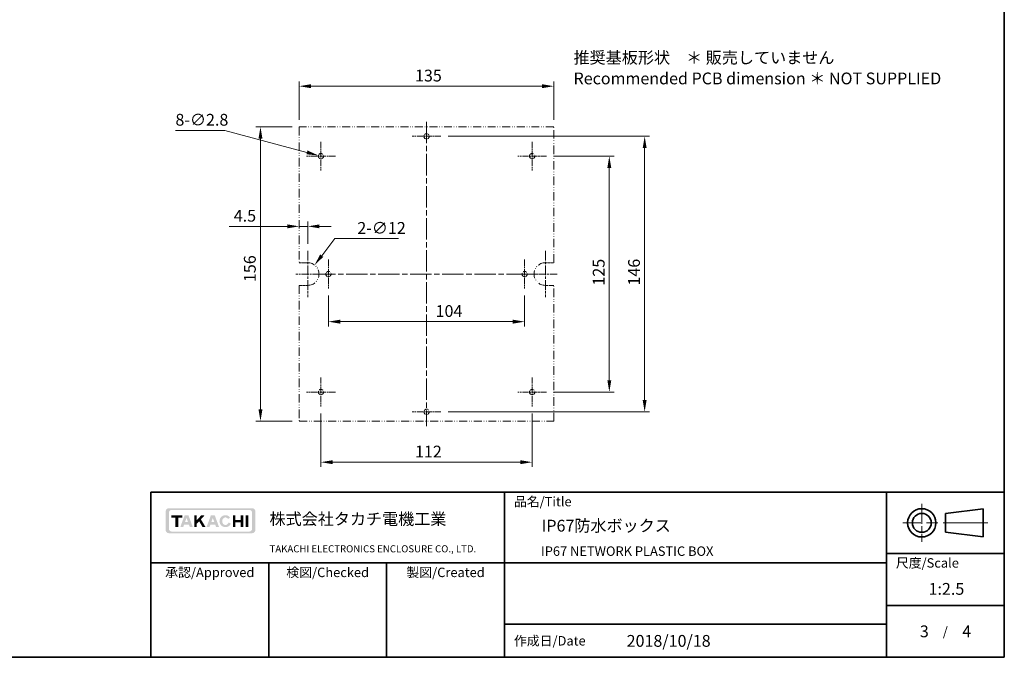
# Model space of a CAD drawing. Units: millimetres. Extents: x 29 to 3578, y 16 to 719.
# Drawn here: x 2068 to 2590, y 16 to 354 of the extents above; entities that cross this region are included whole.
import ezdxf

# ---------------------------------------------------------------- set-up
doc = ezdxf.new("R2010")
doc.units = ezdxf.units.MM
doc.header["$LTSCALE"] = 2
doc.linetypes.add('CHAIN', pattern=[0.35429999999999995, 0.2362, -0.0295, 0.0591, -0.0295])
doc.linetypes.add('DASH_DOUBLE_DOT', pattern=[0.43979999999999997, 0.24, -0.06, 0.0098, -0.06, 0.01, -0.06])
doc.layers.get('Defpoints').update_dxf_attribs({"lineweight": 25})
for name, color, linetype, lineweight in [('Border (ISO)', 7, 'Continuous', 35), ('Center Mark (ISO)', 131, 'Continuous', 18), ('Centerline (ISO)', 131, 'Continuous', 18), ('Dimension (ISO)', 7, 'Continuous', 18), ('Dimension (ISO) @ 1', 7, 'Continuous', 18), ('Hatch (ISO)', 1, 'Continuous', 18), ('Symbol (ISO) @ 1', 7, 'Continuous', 18), ('Title (ISO)', 7, 'Continuous', 35), ('Visible (ISO)', 7, 'Continuous', 35)]:
    doc.layers.add(name, color=color, linetype=linetype, lineweight=lineweight)
doc.styles.add('Note Text (TK)', font='txt')
doc.styles.add('文字スタイル67', font='arial.ttf')
doc.dimstyles.new('Default - Method 1b (TK)', dxfattribs={"dimscale": 2, "dimtxt": 2.5, "dimasz": 2.5, "dimexe": 1, "dimexo": 1.499999999999999, "dimgap": 1, "dimtad": 1, "dimtoh": 1, "dimrnd": 1e-08, "dimdsep": 46, "dimtxsty": 'Note Text (TK)', "dimcen": 0.09, "dimdle": 5, "dimclrd": 100, "dimclre": 100, "dimclrt": 7, "dimadec": 1, "dimazin": 1, "dimtfac": 1, "dimtmove": 0, "dimatfit": 3, "dimfxl": 1, "dimtolj": 1, "dimlwd": -1, "dimlwe": -1, "dimarcsym": 0})

# ---------------------------------------------------------------- blocks, each defined once
blk = doc.blocks.new('図面枠 tk図枠')
at = {"layer": 'Border (ISO)'}
for p in [(405.4999999999999, 289), (14.50000000000001, 8.000000000000007)]:
    blk.add_line(p, (405.4999999999999, 8.000000000000007), dxfattribs=at)
blk = doc.blocks.new('表題欄 tk表題欄')
at = {"layer": 'Hatch (ISO)'}
h = blk.add_hatch(color=256, dxfattribs=at)
edge = h.paths.add_edge_path(flags=0)
edge.add_arc((95.57537688673352, 236.2990653650367), 0.5958259999999996, 269.9999999999897, 360)
edge.add_line((96.17120288673351, 236.2990653650368), (96.17120288673348, 239.7107813650365))
edge.add_arc((95.5753768867335, 239.7107813650366), 0.5958259999999996, 0, 90.0000000000068)
edge.add_line((95.57537688673342, 240.3066073650366), (79.13710888673356, 240.3066073650366))
edge.add_arc((79.13710888673353, 239.7107813650366), 0.5958259999999996, 89.99999999999744, 180)
edge.add_line((78.54128288673353, 239.7107813650365), (78.54128288673331, 236.2990653650368))
edge.add_arc((79.13710888673332, 236.2990653650365), 0.5958259999999996, 180, 270.0000000000231)
edge.add_line((79.13710888673356, 235.7032393650365), (95.57537688673342, 235.7032393650367))
edge = h.paths.add_edge_path()
edge.add_line((77.83935088673357, 239.9556413650366), (77.83935088673357, 236.0542053650368))
edge.add_arc((78.54128288673346, 236.0542053650367), 0.7019319999998935, 180, 270.0000000000087)
edge.add_line((78.54128288673357, 235.3522733650368), (96.17120288673352, 235.3522733650368))
edge.add_arc((96.17120288673351, 236.0542053650367), 0.7019319999998921, 270, 360)
edge.add_line((96.8731348867334, 236.0542053650368), (96.87313488673352, 239.9556413650366))
edge.add_arc((96.1712028867336, 239.9556413650367), 0.7019319999998921, 0, 90.00000000000873)
edge.add_line((96.17120288673348, 240.6575733650367), (78.54128288673357, 240.6575733650366))
edge.add_arc((78.54128288673357, 239.9556413650366), 0.7019319999999984, 90, 180)
for points in [[(79.07181288673355, 239.1476033650369), (79.07181288673355, 238.6578833650367), (79.92066088673353, 238.6578833650367), (79.92066088673353, 236.6581933650368), (80.50832488673353, 236.6581933650368), (80.50832488673353, 238.6578833650367), (81.35717288673355, 238.6578833650367), (81.35717288673355, 239.1476033650369)], [(85.68407849525303, 236.6581933650368), (84.9434673993943, 237.8918698287545), (84.41792288673358, 237.3246628822781), (84.41792288673358, 236.6581933650368), (83.89555488673355, 236.6581933650368), (83.89555488673355, 239.1476033650369), (84.41792288673358, 239.1476033650369), (84.41792288673358, 238.0993979968839), (85.38913556809511, 239.1476033650369), (86.10696490847272, 239.1476033650369), (85.31925422435492, 238.2974470774499), (86.30334488673353, 236.6581933650368)], [(92.09142939614459, 239.1476033650369), (92.09142939614459, 236.6581933650368), (92.60971639614465, 236.6581933650368), (92.60971639614465, 237.6580383650368), (93.76872039614462, 237.6580383650368), (93.76872039614462, 236.6581933650368), (94.28700739614459, 236.6581933650368), (94.28700739614459, 239.1476033650369), (93.76872039614462, 239.1476033650369), (93.76872039614462, 238.1477583650367), (92.60971639614465, 238.1477583650367), (92.60971639614465, 239.1476033650369)], [(94.84202339614467, 239.1476033650369), (94.84202339614467, 236.6581933650368), (95.36439139614473, 236.6581933650368), (95.36439139614473, 239.1476033650369)]]:
    blk.add_hatch(color=256, dxfattribs=at).paths.add_polyline_path(points)
h = blk.add_hatch(color=256, dxfattribs=at)
h.paths.add_polyline_path([(82.59020695886475, 237.7110913650368), (81.95242681460243, 237.7110913650368), (82.27131688673356, 238.5794973650367)], flags=0)
h.paths.add_polyline_path([(82.77903014574996, 237.1968853650368), (81.76360362771717, 237.1968853650368), (81.56578886050404, 236.6581933650368), (80.94907288673355, 236.6581933650368), (81.86321688673357, 239.1476033650369), (82.67941688673353, 239.1476033650369), (83.59356088673351, 236.6581933650368), (82.97684491296302, 236.6581933650368)])
h = blk.add_hatch(color=256, dxfattribs=at)
h.paths.add_polyline_path([(87.52707281460246, 237.7110913650368), (88.16485295886469, 237.7110913650368), (87.84596288673359, 238.5794973650367)], flags=0)
h.paths.add_polyline_path([(87.14043486050403, 236.6581933650368), (87.3382496277172, 237.1968853650368), (88.35367614574989, 237.1968853650368), (88.551490912963, 236.6581933650368), (89.16820688673343, 236.6581933650368), (88.25406288673352, 239.1476033650369), (87.43786288673356, 239.1476033650369), (86.52371888673358, 236.6581933650368)])
h = blk.add_hatch(color=256, dxfattribs=at)
edge = h.paths.add_edge_path()
edge.add_arc((90.52309888673334, 237.9028983650369), 1.273272000000011, 38.55054079078439, 336.5820184016556)
edge.add_line((91.69149139614446, 237.3968543650369), (91.17255542714857, 237.6216113977801))
edge.add_ellipse((90.52309888673352, 237.9028983650369), major_axis=(0, -0.7998759999999119), ratio=0.8673469387756529, start_angle=128.5505407907963, end_angle=426.582018401653, ccw=False)
edge.add_line((91.09381514418376, 238.3576891122095), (91.51887237036831, 238.6964075050431))
at = {"layer": 'Title (ISO)'}
for p, q in [((74.70882392282105, 244.052739026017), (255.7088239228211, 244.052739026017)), ((74.70882392282105, 209.052739026017), (74.70882392282105, 244.052739026017)), ((149.7088239228211, 244.052739026017), (149.7088239228211, 209.052739026017)), ((230.7088239228211, 244.052739026017), (230.7088239228211, 209.052739026017)), ((255.7088239228211, 244.052739026017), (255.7088239228211, 209.052739026017)), ((243.2088239228211, 239.552739026017), (251.2088239228211, 240.5527390260171)), ((251.2088239228211, 234.552739026017), (251.2088239228211, 240.5527390260171)), ((243.2088239228211, 239.552739026017), (243.2088239228211, 235.552739026017)), ((243.2088239228211, 235.552739026017), (251.2088239228211, 234.552739026017)), ((230.7088239228211, 231.052739026017), (255.7088239228211, 231.052739026017)), ((74.70882392282105, 229.052739026017), (230.7088239228211, 229.052739026017)), ((99.70882392282108, 229.052739026017), (99.70882392282108, 209.052739026017)), ((124.708823922821, 229.052739026017), (124.708823922821, 209.052739026017)), ((230.7088239228211, 220.052739026017), (255.7088239228211, 220.052739026017)), ((149.7088239228211, 216.052739026017), (230.7088239228211, 216.052739026017)), ((255.7088239228211, 209.052739026017), (74.70882392282105, 209.052739026017))]:
    blk.add_line(p, q, dxfattribs=at)
at = {"layer": 'Title (ISO)', "color": 4, "linetype": 'CHAIN', "lineweight": 18, "ltscale": 8.889559745788574}
blk.add_line((238.2088239228211, 241.552739026017), (238.2088239228211, 233.552739026017), dxfattribs=at)
at = {"layer": 'Title (ISO)', "color": 4, "linetype": 'CHAIN', "lineweight": 18, "ltscale": 20.00163269042969}
blk.add_line((252.2088239228211, 237.552739026017), (234.2088239228211, 237.552739026017), dxfattribs=at)
at = {"layer": 'Title (ISO)'}
for radius in [3, 2]:
    blk.add_circle((238.2088239228211, 237.552739026017), radius, dxfattribs=at)
at = {"layer": 'Title (ISO)', "color": 1, "char_height": 2.000000029802322, "line_spacing_factor": 1.5, "style": 'Note Text (TK)'}
for s, insert, attachment_point in [('\\fＭＳ Ｐゴシック|b0|i0;\\H2.0000;品名/Title', (151.708823922821, 242.052739026017), 4), ('\\fＭＳ Ｐゴシック|b0|i0;\\H2.0000;尺度/Scale', (232.7088239228211, 229.052739026017), 4), ('\\fＭＳ Ｐゴシック|b0|i0;\\H2.0000;承認/Approved', (87.20882392282108, 227.052739026017), 5), ('\\fＭＳ Ｐゴシック|b0|i0;\\H2.0000;検図/Checked', (112.208823922821, 227.052739026017), 5), ('\\fＭＳ Ｐゴシック|b0|i0;\\H2.0000;製図/Created', (137.2088239228211, 227.052739026017), 5), ('\\fＭＳ Ｐゴシック|b0|i0;\\H2.0000;作成日/Date', (151.708823922821, 212.552739026017), 4)]:
    blk.add_mtext(s, dxfattribs=dict(at, insert=insert, attachment_point=attachment_point))
at = {"layer": 'Title (ISO)', "color": 7, "line_spacing_factor": 1.5, "style": 'Note Text (TK)'}
for s, insert, char_height, attachment_point in [('株式会社タカチ電機工業', (99.87313488673345, 238.052739026017), 2.5, 4), ('\\fArial|b0|i0;\\H1.4986;TAKACHI ELECTRONICS ENCLOSURE CO., LTD.', (99.87313488673342, 232.052739026017), 1.49859994649887, 4), ('\\fＭＳ Ｐゴシック|b0|i0;\\H2.0000;/', (243.2088239228211, 214.552739026017), 2.000000029802322, 5)]:
    blk.add_mtext(s, dxfattribs=dict(at, insert=insert, char_height=char_height, attachment_point=attachment_point))
at = {"layer": 'Title (ISO)', "color": 7}
for tag, p, height, style in [('<品名>_001', (157.5809830137302, 235.7033072078352), 2.5, 'Note Text (TK)'), ('<Title>_001', (157.4482509312165, 230.5520568828656), 2.000000029802322, '文字スタイル67'), ('<尺度>_001', (240.9218921046393, 222.302739026017), 2.5, 'Note Text (TK)'), ('<ページ_No.>_001', (237.9488807410029, 213.302739026017), 2.5, 'Note Text (TK)'), ('<総ページ数>_001', (246.7926307410029, 213.302739026017), 2.5, 'Note Text (TK)'), ('作成日_001', (175.6108125591847, 211.2814322078352), 2.5, 'Note Text (TK)')]:
    blk.add_attdef(tag, p, '', height=height, dxfattribs=dict(at, style=style))
blk = doc.blocks.new('*D114')
at = {"layer": 'Defpoints', "color": 0}
for p in [(2351.655521453825, 318.6423616360022), (2216.655521453825, 297.0874193171169), (2351.655521453825, 297.0874193171169)]:
    blk.add_point(p, dxfattribs=at)
at = {"layer": 'Dimension (ISO)', "color": 100}
for p, q in [((2216.655521453825, 300.8374193171169), (2216.655521453825, 321.1423616360022)), ((2222.905521453825, 318.6423616360022), (2345.405521453825, 318.6423616360022)), ((2351.655521453825, 300.8374193171169), (2351.655521453825, 321.1423616360022))]:
    blk.add_line(p, q, dxfattribs=at)
for points in [[(2222.905521453825, 319.6840283026689), (2222.905521453825, 317.6006949693355), (2216.655521453825, 318.6423616360022)], [(2345.405521453825, 319.6840283026689), (2345.405521453825, 317.6006949693355), (2351.655521453825, 318.6423616360022)]]:
    blk.add_solid(points, dxfattribs=at)
at = {"layer": 'Dimension (ISO)', "color": 7, "insert": (2278.047566908371, 324.2673616360022), "char_height": 6.25, "attachment_point": 4, "style": 'Note Text (TK)'}
blk.add_mtext('\\A1;135', dxfattribs=at)
blk = doc.blocks.new('*D115')
at = {"layer": 'Defpoints', "color": 0}
for p in [(2216.655521453825, 297.0874193171169), (2196.103247177944, 141.0874193171168), (2216.655521453825, 141.0874193171168)]:
    blk.add_point(p, dxfattribs=at)
at = {"layer": 'Dimension (ISO)', "color": 100}
for p, q in [((2212.905521453825, 297.0874193171169), (2193.603247177945, 297.0874193171169)), ((2196.103247177944, 290.8374193171169), (2196.103247177944, 147.3374193171168)), ((2212.905521453825, 141.0874193171168), (2193.603247177945, 141.0874193171168))]:
    blk.add_line(p, q, dxfattribs=at)
for points in [[(2195.061580511278, 290.8374193171169), (2197.144913844611, 290.8374193171169), (2196.103247177944, 297.0874193171169)], [(2195.061580511278, 147.3374193171168), (2197.144913844611, 147.3374193171168), (2196.103247177944, 141.0874193171168)]]:
    blk.add_solid(points, dxfattribs=at)
at = {"layer": 'Dimension (ISO)', "color": 7, "insert": (2190.478247177944, 214.843815866514), "char_height": 6.25, "attachment_point": 4, "rotation": 90, "style": 'Note Text (TK)'}
blk.add_mtext('\\A1;156', dxfattribs=at)
blk = doc.blocks.new('*D116')
at = {"layer": 'Defpoints', "color": 0}
for p in [(2347.805521453826, 281.5874193171169), (2347.805521453826, 156.5874193171169), (2381.072915754349, 156.5874193171168)]:
    blk.add_point(p, dxfattribs=at)
at = {"layer": 'Dimension (ISO)', "color": 100}
for p, q in [((2351.555521453825, 281.5874193171169), (2383.572915754349, 281.5874193171169)), ((2381.072915754349, 275.3374193171169), (2381.072915754349, 162.8374193171168)), ((2351.555521453825, 156.5874193171169), (2383.572915754349, 156.5874193171168))]:
    blk.add_line(p, q, dxfattribs=at)
for points in [[(2380.031249087683, 275.3374193171169), (2382.114582421016, 275.3374193171169), (2381.072915754349, 281.5874193171169)], [(2380.031249087683, 162.8374193171168), (2382.114582421016, 162.8374193171168), (2381.072915754349, 156.5874193171168)]]:
    blk.add_solid(points, dxfattribs=at)
at = {"layer": 'Dimension (ISO)', "color": 7, "insert": (2375.447915754349, 212.9794647716623), "char_height": 6.25, "attachment_point": 4, "rotation": 90, "style": 'Note Text (TK)'}
blk.add_mtext('\\A1;125', dxfattribs=at)
blk = doc.blocks.new('*D117')
at = {"layer": 'Defpoints', "color": 0}
for p in [(2291.805521453825, 292.0874193171169), (2291.805521453825, 146.0874193171169), (2399.804021432972, 146.0874193171168)]:
    blk.add_point(p, dxfattribs=at)
at = {"layer": 'Dimension (ISO)', "color": 100}
for p, q in [((2295.555521453826, 292.0874193171169), (2402.304021432972, 292.0874193171169)), ((2399.804021432972, 285.8374193171169), (2399.804021432972, 152.3374193171168)), ((2295.555521453826, 146.0874193171169), (2402.304021432972, 146.0874193171168))]:
    blk.add_line(p, q, dxfattribs=at)
for points in [[(2398.762354766306, 285.8374193171169), (2400.845688099639, 285.8374193171169), (2399.804021432972, 292.0874193171169)], [(2398.762354766306, 152.3374193171168), (2400.845688099639, 152.3374193171168), (2399.804021432972, 146.0874193171168)]]:
    blk.add_solid(points, dxfattribs=at)
at = {"layer": 'Dimension (ISO)', "color": 7, "insert": (2394.179021432972, 212.9972204534805), "char_height": 6.25, "attachment_point": 4, "rotation": 90, "style": 'Note Text (TK)'}
blk.add_mtext('\\A1;146', dxfattribs=at)
blk = doc.blocks.new('*D118')
at = {"layer": 'Defpoints', "color": 0}
for p in [(2228.155521453826, 148.9374193171169), (2340.155521453825, 148.9374193171169), (2340.155521453825, 119.390775376271)]:
    blk.add_point(p, dxfattribs=at)
at = {"layer": 'Dimension (ISO)', "color": 100}
for p, q in [((2228.155521453826, 145.1874193171169), (2228.155521453826, 116.890775376271)), ((2340.155521453825, 145.1874193171169), (2340.155521453825, 116.890775376271)), ((2234.405521453826, 119.390775376271), (2333.905521453825, 119.390775376271))]:
    blk.add_line(p, q, dxfattribs=at)
for points in [[(2234.405521453826, 120.4324420429376), (2234.405521453826, 118.3491087096043), (2228.155521453826, 119.390775376271)], [(2333.905521453825, 120.4324420429376), (2333.905521453825, 118.3491087096043), (2340.155521453825, 119.390775376271)]]:
    blk.add_solid(points, dxfattribs=at)
at = {"layer": 'Dimension (ISO)', "color": 7, "insert": (2278.047566908371, 125.015775376271), "char_height": 6.25, "attachment_point": 4, "style": 'Note Text (TK)'}
blk.add_mtext('\\A1;112', dxfattribs=at)
blk = doc.blocks.new('*D119')
at = {"layer": 'Defpoints', "color": 0}
for p in [(2232.155521453826, 211.4374193171169), (2336.155521453825, 211.4374193171169), (2336.155521453825, 193.8634287062187)]:
    blk.add_point(p, dxfattribs=at)
at = {"layer": 'Dimension (ISO)', "color": 100}
for p, q in [((2232.155521453826, 207.6874193171169), (2232.155521453826, 191.3634287062187)), ((2336.155521453825, 207.6874193171169), (2336.155521453825, 191.3634287062187)), ((2238.405521453826, 193.8634287062187), (2329.905521453826, 193.8634287062187))]:
    blk.add_line(p, q, dxfattribs=at)
for points in [[(2238.405521453826, 194.9050953728854), (2238.405521453826, 192.8217620395521), (2232.155521453826, 193.8634287062187)], [(2329.905521453826, 194.9050953728854), (2329.905521453826, 192.8217620395521), (2336.155521453825, 193.8634287062187)]]:
    blk.add_solid(points, dxfattribs=at)
at = {"layer": 'Dimension (ISO)', "color": 7, "insert": (2288.96261472941, 199.4884287062187), "char_height": 6.25, "attachment_point": 4, "style": 'Note Text (TK)'}
blk.add_mtext('\\A1;104', dxfattribs=at)
blk = doc.blocks.new('*D120')
at = {"layer": 'Defpoints', "color": 0}
for p in [(2226.80322529702, 281.9497659802594), (2229.507817610629, 281.2250726539724)]:
    blk.add_point(p, dxfattribs=at)
at = {"layer": 'Dimension (ISO)', "color": 100}
for p, q in [((2151.0202765118, 295.2296917989556), (2177.241867420891, 295.2296917989555)), ((2177.241867420891, 295.2296917989555), (2220.766188882713, 283.5673850121499)), ((2227.930521453824, 281.5874193171159), (2228.380521453824, 281.5874193171159)), ((2228.155521453824, 281.3624193171158), (2228.155521453824, 281.812419317116))]:
    blk.add_line(p, q, dxfattribs=at)
blk.add_solid([(2221.035792054694, 284.5735577478677), (2220.496585710731, 282.5612122764321), (2226.80322529702, 281.9497659802594)], dxfattribs=at)
at = {"layer": 'Dimension (ISO)', "color": 7, "insert": (2151.0202765118, 300.8546917989555), "char_height": 6.25, "attachment_point": 4, "style": 'Note Text (TK)'}
blk.add_mtext('\\A1;8-∅2.8', dxfattribs=at)
blk = doc.blocks.new('*D121')
at = {"layer": 'Defpoints', "color": 0}
for p in [(2216.655521453825, 244.3673231518962), (2221.155521453825, 231.3374193171169), (2216.655521453825, 225.0874193171169)]:
    blk.add_point(p, dxfattribs=at)
at = {"layer": 'Dimension (ISO)', "color": 100}
for p, q in [((2221.155521453825, 235.0874193171169), (2221.155521453825, 246.8673231518962)), ((2210.405521453825, 244.3673231518962), (2179.451124660365, 244.3673231518962)), ((2221.155521453825, 244.3673231518962), (2216.655521453825, 244.3673231518962)), ((2227.405521453825, 244.3673231518962), (2233.655521453826, 244.3673231518962))]:
    blk.add_line(p, q, dxfattribs=at)
for points in [[(2210.405521453825, 245.4089898185628), (2210.405521453825, 243.3256564852295), (2216.655521453825, 244.3673231518962)], [(2227.405521453825, 245.4089898185628), (2227.405521453825, 243.3256564852295), (2221.155521453825, 244.3673231518962)]]:
    blk.add_solid(points, dxfattribs=at)
at = {"layer": 'Dimension (ISO)', "color": 7, "insert": (2181.951124660365, 249.9923231518962), "char_height": 6.25, "attachment_point": 4, "style": 'Note Text (TK)'}
blk.add_mtext('\\A1;4.5', dxfattribs=at)
blk = doc.blocks.new('*D122')
at = {"layer": 'Defpoints', "color": 0}
for p in [(2224.794316240068, 223.8580767669461), (2217.516726667581, 214.3167618672877)]:
    blk.add_point(p, dxfattribs=at)
at = {"layer": 'Dimension (ISO)', "color": 100}
for p, q in [((2235.507440626609, 237.9035642615464), (2228.584727475738, 228.8275116105182)), ((2269.268205638625, 237.9035642615465), (2235.507440626609, 237.9035642615464)), ((2221.155521453825, 218.8624193171167), (2221.155521453825, 219.3124193171169)), ((2220.930521453825, 219.0874193171168), (2221.380521453825, 219.0874193171169))]:
    blk.add_line(p, q, dxfattribs=at)
blk.add_solid([(2227.756488335142, 229.4592468164633), (2229.412966616334, 228.1957764045732), (2224.794316240068, 223.8580767669461)], dxfattribs=at)
at = {"layer": 'Dimension (ISO)', "color": 7, "insert": (2247.464228365898, 243.5285642615466), "char_height": 6.25, "attachment_point": 4, "style": 'Note Text (TK)'}
blk.add_mtext('\\A1;2-∅12', dxfattribs=at)

msp = doc.modelspace()

# ---------------------------------------------------------------- linework, layer by layer
at = {"layer": 'Center Mark (ISO)', "linetype": 'CHAIN', "ltscale": 6.800489425659179}
for p, q in [((2228.155521453826, 289.2374193171169), (2228.155521453826, 273.9374193171169)), ((2291.805521453825, 292.0874193171169), (2276.505521453825, 292.0874193171169)), ((2340.155521453825, 289.2374193171169), (2340.155521453825, 273.9374193171169)), ((2235.805521453825, 281.5874193171169), (2220.505521453825, 281.5874193171169)), ((2347.805521453826, 281.5874193171169), (2332.505521453825, 281.5874193171169)), ((2232.155521453826, 226.7374193171169), (2232.155521453826, 211.4374193171169)), ((2336.155521453825, 226.7374193171169), (2336.155521453825, 211.4374193171169)), ((2228.155521453826, 164.2374193171169), (2228.155521453826, 148.9374193171169)), ((2340.155521453825, 164.2374193171169), (2340.155521453825, 148.9374193171169)), ((2235.805521453825, 156.5874193171169), (2220.505521453825, 156.5874193171169)), ((2347.805521453826, 156.5874193171169), (2332.505521453825, 156.5874193171169)), ((2291.805521453825, 146.0874193171169), (2276.505521453825, 146.0874193171169))]:
    msp.add_line(p, q, dxfattribs=at)
at = {"layer": 'Center Mark (ISO)', "linetype": 'CHAIN', "ltscale": 10.88973236083984}
for p, q in [((2221.155521453825, 231.3374193171169), (2221.155521453825, 206.8374193171169)), ((2347.155521453825, 231.3374193171169), (2347.155521453825, 206.8374193171169))]:
    msp.add_line(p, q, dxfattribs=at)
at = {"layer": 'Center Mark (ISO)', "linetype": 'CHAIN', "ltscale": 8.222834587097166}
for p, q in [((2233.405521453825, 219.0874193171169), (2214.905521453825, 219.0874193171169)), ((2353.405521453825, 219.0874193171169), (2334.905521453825, 219.0874193171169))]:
    msp.add_line(p, q, dxfattribs=at)
at = {"layer": 'Centerline (ISO)', "linetype": 'CHAIN', "ltscale": 23.99096870422363}
for p, q in [((2284.155521453826, 299.7374193171168), (2284.155521453826, 138.4374193171169)), ((2224.505521453825, 219.0874193171169), (2343.805521453825, 219.0874193171169))]:
    msp.add_line(p, q, dxfattribs=at)
at = {"layer": 'Visible (ISO)', "linetype": 'DASH_DOUBLE_DOT', "lineweight": 18, "ltscale": 8.770219802856445}
for p, q in [((2351.655521453825, 297.0874193171169), (2216.655521453825, 297.0874193171169)), ((2216.655521453825, 141.0874193171168), (2351.655521453825, 141.0874193171168))]:
    msp.add_line(p, q, dxfattribs=at)
at = {"layer": 'Visible (ISO)', "linetype": 'DASH_DOUBLE_DOT', "lineweight": 18, "ltscale": 9.354901313781738}
for p, q in [((2216.655521453825, 297.0874193171169), (2216.655521453825, 225.0874193171169)), ((2351.655521453825, 225.0874193171169), (2351.655521453825, 297.0874193171169)), ((2216.655521453825, 213.0874193171169), (2216.655521453825, 141.0874193171168)), ((2351.655521453825, 141.0874193171168), (2351.655521453825, 213.0874193171169))]:
    msp.add_line(p, q, dxfattribs=at)
at = {"layer": 'Visible (ISO)', "linetype": 'DASH_DOUBLE_DOT', "lineweight": 18, "ltscale": 1.611226558685302}
for p, q in [((2216.655521453825, 225.0874193171169), (2221.155521453825, 225.0874193171169)), ((2347.155521453825, 225.0874193171169), (2351.655521453825, 225.0874193171169)), ((2221.155521453825, 213.0874193171169), (2216.655521453825, 213.0874193171169)), ((2351.655521453825, 213.0874193171169), (2347.155521453825, 213.0874193171169))]:
    msp.add_line(p, q, dxfattribs=at)
at = {"layer": 'Visible (ISO)', "linetype": 'DASH_DOUBLE_DOT', "lineweight": 18, "ltscale": 3.149670839309692}
for centre, radius in [((2284.155521453826, 292.0874193171169), 1.399999999999997), ((2228.155521453826, 281.5874193171169), 1.399999999999999), ((2340.155521453825, 281.5874193171169), 1.399999999999999), ((2232.155521453826, 219.0874193171169), 1.399999999999997), ((2336.155521453825, 219.0874193171169), 1.399999999999997), ((2228.155521453826, 156.5874193171169), 1.399999999999999), ((2340.155521453825, 156.5874193171169), 1.399999999999999), ((2284.155521453826, 146.0874193171169), 1.399999999999997)]:
    msp.add_circle(centre, radius, dxfattribs=at)
at = {"layer": 'Visible (ISO)', "linetype": 'DASH_DOUBLE_DOT', "lineweight": 18, "ltscale": 8.571876525878906}
for centre, start, end in [((2221.155521453825, 219.0874193171169), 270, 90), ((2347.155521453825, 219.0874193171169), 90, 270)]:
    msp.add_arc(centre, 6, start, end, dxfattribs=at)

# ---------------------------------------------------------------- block references
at = {"xscale": 2.5, "yscale": 2.5, "zscale": 2.5}
msp.add_blockref('図面枠 tk図枠', (1576.749999550523, -3.999998859011355), dxfattribs=at)
ref = msp.add_blockref('表題欄 tk表題欄', (1951.227939743471, -506.6318464240539), dxfattribs=dict(xscale=2.5, yscale=2.5, zscale=2.5))
ref.add_attrib('<品名>_001', 'IP67防水ボックス', (2345.180397277796, 82.62642159553413), dxfattribs={"layer": 'Title (ISO)', "color": 7, "height": 6.25, "style": 'Note Text (TK)'})
ref.add_attrib('<尺度>_001', '1:2.5', (2550.336647277796, 49.12500114098873), dxfattribs={"layer": 'Title (ISO)', "color": 7, "height": 6.25, "style": 'Note Text (TK)'})
ref.add_attrib('作成日_001', '2018/10/18', (2390.254971141433, 21.57173409553415), dxfattribs={"layer": 'Title (ISO)', "color": 7, "height": 6.25, "style": 'Note Text (TK)'})
ref.add_attrib('<Title>_001', 'IP67 NETWORK PLASTIC BOX', (2344.848567071512, 69.74829578311008), dxfattribs={"layer": 'Title (ISO)', "color": 7, "height": 5.000000074505805, "style": '文字スタイル67'})
ref.add_attrib('<ページ_No.>_001', '3', (2545.727272277797, 26.62500114098868), dxfattribs={"layer": 'Title (ISO)', "color": 7, "height": 6.25, "style": 'Note Text (TK)'})
ref.add_attrib('<総ページ数>_001', '4', (2568.209516595978, 26.62500114098868), dxfattribs={"layer": 'Title (ISO)', "color": 7, "height": 6.25, "style": 'Note Text (TK)'})

# ---------------------------------------------------------------- texts
at = {"layer": 'Symbol (ISO) @ 1', "color": 7, "insert": (2362.091189763876, 327.4613819719956), "char_height": 6.25, "width": 204.5939043901662, "attachment_point": 4, "line_spacing_factor": 1.058181881904602, "style": 'Note Text (TK)'}
msp.add_mtext('{推奨基板形状\u3000＊ 販売していません\\PRecommended PCB dimension ＊ NOT SUPPLIED}', dxfattribs=at)

# ---------------------------------------------------------------- dimensions: what is measured, and where the dimension line sits
at = {"layer": 'Dimension (ISO) @ 1', "color": 100}
for base, p1, p2, angle, override, picture, middle in [((2351.655521453825, 318.6423616360022), (2216.655521453825, 297.0874193171169), (2351.655521453825, 297.0874193171169), 180, {"dimscale": 1, "dimtxt": 6.25, "dimasz": 6.25, "dimexe": 2.5, "dimexo": 3.749999999999999, "dimgap": 2.5, "dimtoh": 0, "dimdec": 2, "dimcen": 0.225, "dimtp": 0, "dimtm": 0, "dimtdec": 2, "dimtix": 0, "dimtofl": 0, "dimtmove": 0, "dimatfit": 1}, '*D114', (2284.155521453826, 318.6423616360022)), ((2196.103247177944, 141.0874193171168), (2216.655521453825, 297.0874193171169), (2216.655521453825, 141.0874193171168), 90, {"dimscale": 1, "dimtxt": 6.25, "dimasz": 6.25, "dimexe": 2.5, "dimexo": 3.749999999999999, "dimgap": 2.5, "dimtoh": 0, "dimdec": 2, "dimcen": 0.225, "dimtp": 0, "dimtm": 0, "dimtdec": 2, "dimtix": 0, "dimtofl": 0, "dimtmove": 0, "dimatfit": 1}, '*D115', (2196.103247177944, 220.9340147301504)), ((2399.804021432972, 146.0874193171168), (2291.805521453825, 292.0874193171169), (2291.805521453825, 146.0874193171169), 90, {"dimscale": 1, "dimtxt": 6.25, "dimasz": 6.25, "dimexe": 2.5, "dimexo": 3.749999999999999, "dimgap": 2.5, "dimtoh": 0, "dimdec": 2, "dimcen": 0.225, "dimtp": 0, "dimtm": 0, "dimtdec": 2, "dimtix": 0, "dimtofl": 0, "dimtmove": 0, "dimatfit": 1}, '*D117', (2399.804021432972, 219.0874193171169)), ((2381.072915754349, 156.5874193171168), (2347.805521453826, 281.5874193171169), (2347.805521453826, 156.5874193171169), 90, {"dimscale": 1, "dimtxt": 6.25, "dimasz": 6.25, "dimexe": 2.5, "dimexo": 3.749999999999999, "dimgap": 2.5, "dimtoh": 0, "dimdec": 2, "dimcen": 0.225, "dimtp": 0, "dimtm": 0, "dimtdec": 2, "dimtix": 0, "dimtofl": 0, "dimtmove": 0, "dimatfit": 1}, '*D116', (2381.072915754349, 219.0874193171169)), ((2216.655521453825, 244.3673231518962), (2221.155521453825, 231.3374193171169), (2216.655521453825, 225.0874193171169), 180, {"dimscale": 1, "dimtxt": 6.25, "dimasz": 6.25, "dimexe": 2.5, "dimexo": 3.749999999999999, "dimgap": 2.5, "dimtoh": 0, "dimdec": 2, "dimcen": 0.225, "dimse2": 1, "dimtp": 0, "dimtm": 0, "dimtdec": 2, "dimtix": 0, "dimtofl": 1, "dimtmove": 0, "dimatfit": 1}, '*D121', (2187.029249660366, 244.3673231518962)), ((2336.155521453825, 193.8634287062187), (2232.155521453826, 211.4374193171169), (2336.155521453825, 211.4374193171169), 180, {"dimscale": 1, "dimtxt": 6.25, "dimasz": 6.25, "dimexe": 2.5, "dimexo": 3.749999999999999, "dimgap": 2.5, "dimtoh": 0, "dimdec": 2, "dimcen": 0.225, "dimtp": 0, "dimtm": 0, "dimtdec": 2, "dimtix": 0, "dimtofl": 0, "dimtmove": 0, "dimatfit": 1}, '*D119', (2295.159347683955, 193.8634287062187)), ((2340.155521453825, 119.390775376271), (2228.155521453826, 148.9374193171169), (2340.155521453825, 148.9374193171169), 180, {"dimscale": 1, "dimtxt": 6.25, "dimasz": 6.25, "dimexe": 2.5, "dimexo": 3.749999999999999, "dimgap": 2.5, "dimtoh": 0, "dimdec": 2, "dimcen": 0.225, "dimtp": 0, "dimtm": 0, "dimtdec": 2, "dimtix": 0, "dimtofl": 0, "dimtmove": 0, "dimatfit": 1}, '*D118', (2284.155521453826, 119.390775376271))]:
    dim = msp.add_linear_dim(base=base, p1=p1, p2=p2, angle=angle, dimstyle='Default - Method 1b (TK)', override=override, dxfattribs=at)
    dim.commit()
    dim.dimension.update_dxf_attribs({"geometry": picture, "text_midpoint": middle, "dimtype": 160})
for p1, p2, text, override, picture, middle in [((2229.507817610629, 281.2250726539724), (2226.80322529702, 281.9497659802594), '8-<>', {"dimscale": 1, "dimtxt": 6.25, "dimasz": 6.25, "dimexe": 2.5, "dimexo": 3.749999999999999, "dimgap": 2.5, "dimtih": 1, "dimdec": 2, "dimlfac": 1.000000000000015, "dimcen": 0.225, "dimtp": 0, "dimtm": 0, "dimtdec": 2, "dimtix": 0, "dimtofl": 0, "dimtmove": 0, "dimatfit": 3}, '*D120', (2177.241867420891, 295.2296917989554)), ((2217.516726667581, 214.3167618672877), (2224.794316240068, 223.8580767669461), '2-<>', {"dimscale": 1, "dimtxt": 6.25, "dimasz": 6.25, "dimexe": 2.5, "dimexo": 3.749999999999999, "dimgap": 2.5, "dimtih": 1, "dimdec": 2, "dimlfac": 0.9999999999999811, "dimcen": 0.225, "dimtp": 0, "dimtm": 0, "dimtdec": 2, "dimtix": 0, "dimtofl": 0, "dimtmove": 0, "dimatfit": 3}, '*D122', (2258.366217002262, 237.9035642615467))]:
    dim = msp.add_diameter_dim_2p(p1=p1, p2=p2, text=text, dimstyle='Default - Method 1b (TK)', override=override, dxfattribs=at)
    dim.commit()
    dim.dimension.update_dxf_attribs({"geometry": picture, "text_midpoint": middle, "dimtype": 163})

doc.saveas('drawing.dxf')
